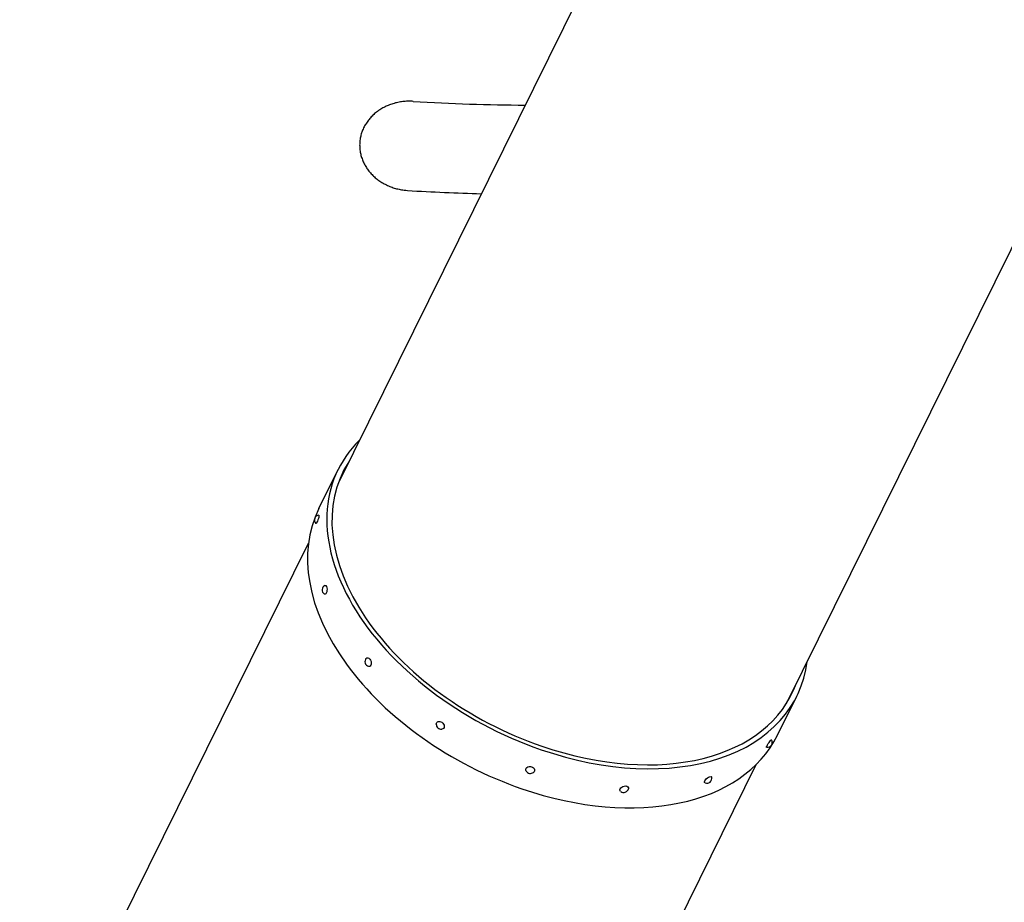
# Model space of a CAD drawing. Units: millimetres. Extents: x -4828 to 3462, y -8160 to 3493.
# Drawn here: x -1904 to -364, y -2618 to -1237 of the extents above; entities that cross this region are included whole.
import ezdxf

# ---------------------------------------------------------------- set-up
doc = ezdxf.new("R2010")
doc.units = ezdxf.units.MM
doc.header["$LTSCALE"] = 20
doc.layers.add('2d', color=230, linetype='Continuous')

msp = doc.modelspace()

# ---------------------------------------------------------------- linework, layer by layer
at = {"layer": '2d'}
for p, q in [((-890.2, -919.6), (-1405.3, -1961.5)), ((-190.1, -1265.7), (-705.1, -2307.6)), ((-1435.9, -2002), (-1405.8, -1940.9)), ((-1903.6, -2969.5), (-1452.1, -2056.1)), ((-718.7, -2356.6), (-688.5, -2295.5)), ((-1203.4, -3315.7), (-751.9, -2402.3))]:
    msp.add_line(p, q, dxfattribs=at)
for centre, start, end in [((-1435, -2020), 96.9898, 224.9719), ((-1423, -2129.1), 115.5676, 238.3083), ((-1356, -2241.3), 141.8093, 253.3607), ((-1244.4, -2339.4), 177.5726, 275.427), ((-734.5, -2367.7), 262.4173, 30.3994), ((-1105.1, -2408.6), 211.9622, 309.8166), ((-829.1, -2423.9), 249.0809, 11.8215), ((-959.2, -2438.3), 234.0285, 345.5798)]:
    msp.add_arc(centre, 7.77, start, end, dxfattribs=at)
for centre, major_axis, start_param, end_param in [((-1047.1, -2118.2), (-358.6, 177.3), -0.218653, 1.769764), ((-1047.1, -2118.2), (-351, 173.5), -0.072373, 1.769764), ((-1077.3, -2179.3), (-358.6, 177.3), 0, 1.769764), ((-1047.1, -2118.2), (358.6, -177.3), -1.371829, 0.218653), ((-1047.1, -2118.2), (351, -173.5), -1.371829, 0.072373), ((-1077.3, -2179.3), (358.6, -177.3), -1.371829, 0)]:
    msp.add_ellipse(centre, major_axis=major_axis, ratio=0.642788, start_param=start_param, end_param=end_param, dxfattribs=at)
at = {"layer": '2d', "extrusion": (0, 0, -1)}
for centre, major_axis, ratio, start_param, end_param in [((-1438.1, -2018.9), (-2.28, -6.62), 0.149448, -2.433892, 0.072791), ((-1438.1, -2018.9), (2.28, 6.62), 0.149448, -0.072791, 0.707701), ((-1426, -2128.9), (-0.37, -6.99), 0.425591, -2.351627, 0.228276), ((-1426, -2128.9), (0.37, 6.99), 0.425591, -0.228276, 0.789965), ((-1358.5, -2242.1), (-2.11, 6.67), 0.636943, -0.408847, 0.98596), ((-1358.5, -2242.1), (2.11, -6.67), 0.636943, -2.155633, 0.408847), ((-1245.9, -2341), (-5.08, 4.82), 0.751325, -0.579738, 1.342355), ((-1245.9, -2341), (5.08, -4.82), 0.751325, -1.799237, 0.579738), ((-731.8, -2369.6), (-3.87, -5.83), 0.149448, -0.072791, 2.433892), ((-731.8, -2369.6), (3.87, 5.83), 0.149448, -0.707701, 0.072791), ((-1105.4, -2410.8), (-6.91, 1.11), 0.751325, -0.579738, 1.799237), ((-1105.4, -2410.8), (6.91, -1.11), 0.751325, -1.342355, 0.579738), ((-827.1, -2426.2), (-5.33, -4.54), 0.425591, -0.228276, 2.351627), ((-827.1, -2426.2), (5.33, 4.54), 0.425591, -0.789965, 0.228276), ((-958.4, -2440.7), (-6.59, -2.37), 0.636943, -0.408847, 2.155633), ((-958.4, -2440.7), (6.59, 2.37), 0.636943, -0.98596, 0.408847)]:
    msp.add_ellipse(centre, major_axis=major_axis, ratio=ratio, start_param=start_param, end_param=end_param, dxfattribs=at)
at = {"layer": '2d'}
msp.add_open_spline([(-1288.4, -1365), (-1289.3, -1364.9), (-1290.2, -1364.9), (-1293.8, -1364.8), (-1296.4, -1364.8), (-1301.3, -1365.1), (-1303.8, -1365.3), (-1309, -1366), (-1311.6, -1366.5), (-1316.8, -1367.7), (-1319.4, -1368.5), (-1324.3, -1370.1), (-1326.7, -1371), (-1331.1, -1373), (-1333.4, -1374.1), (-1337.9, -1376.6), (-1340.2, -1378), (-1344.5, -1381), (-1346.6, -1382.6), (-1350.5, -1385.9), (-1352.3, -1387.6), (-1355.5, -1391), (-1357, -1392.7), (-1359.8, -1396.4), (-1361.2, -1398.4), (-1363.7, -1402.5), (-1364.9, -1404.6), (-1366.9, -1408.8), (-1367.8, -1410.9), (-1369.2, -1415), (-1369.8, -1417.1), (-1370.9, -1421.5), (-1371.3, -1423.8), (-1371.9, -1428.4), (-1372, -1430.7), (-1372, -1435.2), (-1371.9, -1437.4), (-1371.5, -1441.6), (-1371.2, -1443.9), (-1370.3, -1448.4), (-1369.6, -1450.7), (-1368.2, -1455.2), (-1367.3, -1457.4), (-1365.4, -1461.7), (-1364.4, -1463.7), (-1362.2, -1467.5), (-1360.9, -1469.4), (-1358.2, -1473.3), (-1356.7, -1475.2), (-1353.5, -1478.8), (-1351.8, -1480.5), (-1348.4, -1483.7), (-1346.6, -1485.2), (-1343, -1488.1), (-1341, -1489.5), (-1336.6, -1492.3), (-1334.4, -1493.6), (-1329.7, -1496), (-1327.3, -1497.1), (-1322.6, -1499.1), (-1320.2, -1499.9), (-1315.5, -1501.3), (-1313, -1502), (-1307.8, -1503.1), (-1305.1, -1503.6), (-1300.6, -1504.1), (-1298.8, -1504.3), (-1297.1, -1504.4)], degree=3, knots=[181.834644, 181.834644, 181.834644, 181.834644, 184.342226, 184.342226, 191.814129, 191.814129, 199.127621, 199.127621, 206.441114, 206.441114, 213.754606, 213.754606, 221.068099, 221.068099, 228.295907, 228.295907, 235.523716, 235.523716, 242.751525, 242.751525, 249.979334, 249.979334, 256.572865, 256.572865, 263.166395, 263.166395, 269.759926, 269.759926, 276.353456, 276.353456, 282.695287, 282.695287, 289.037117, 289.037117, 295.378948, 295.378948, 301.720778, 301.720778, 308.248419, 308.248419, 314.776061, 314.776061, 321.303702, 321.303702, 327.831343, 327.831343, 334.44874, 334.44874, 341.066136, 341.066136, 347.683533, 347.683533, 354.30093, 354.30093, 361.501164, 361.501164, 368.701398, 368.701398, 375.901633, 375.901633, 383.101867, 383.101867, 390.57153, 390.57153, 398.041194, 398.041194, 402.98202, 402.98202, 402.98202, 402.98202], dxfattribs=at)
for points in [[(-1288.4, -1365), (-1229.2, -1368.7), (-1170.9, -1370.6), (-1113.3, -1370.9)], [(-1297.1, -1504.4), (-1258.4, -1506.8), (-1220, -1508.5), (-1181.9, -1509.5)]]:
    msp.add_open_spline(points, degree=3, dxfattribs=at)

doc.saveas('drawing.dxf')
